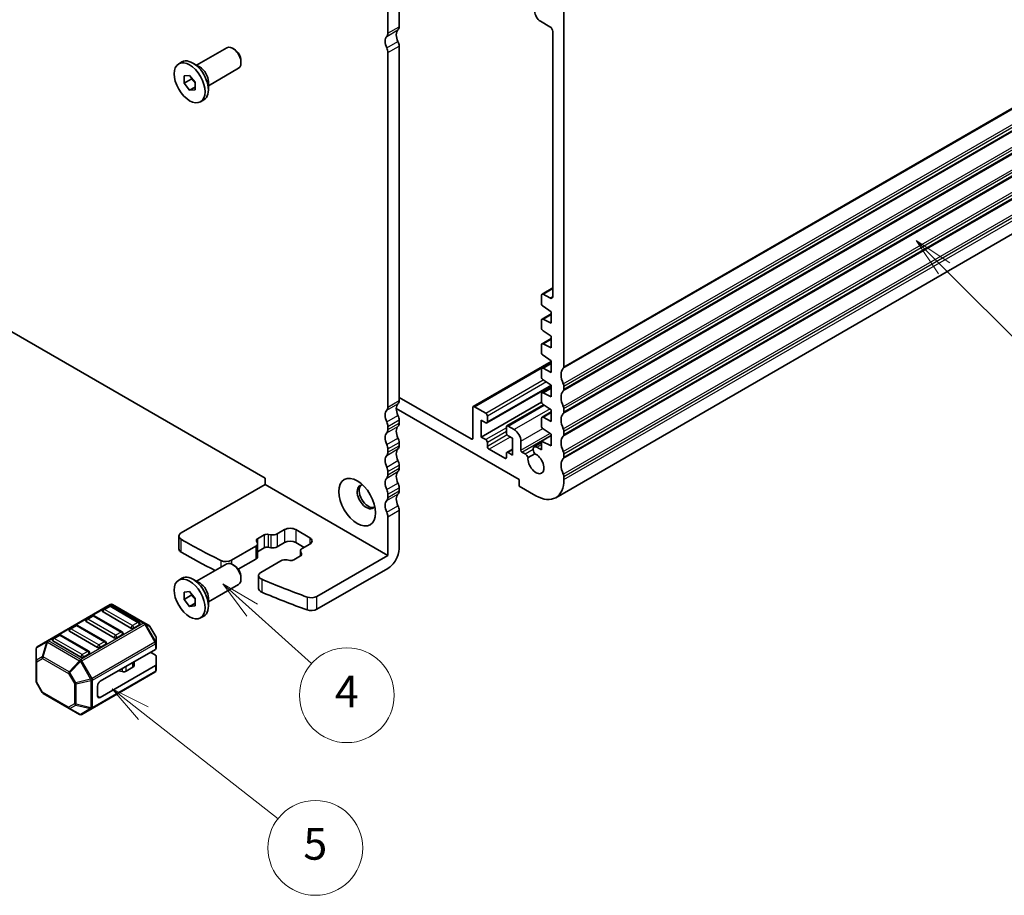
# Model space of a CAD drawing. Units: millimetres. Extents: x 29 to 3979, y 16 to 718.
# Drawn here: x 557 to 681, y 146 to 257 of the extents above; entities that cross this region are included whole.
import ezdxf

# ---------------------------------------------------------------- set-up
doc = ezdxf.new("R2010")
doc.units = ezdxf.units.MM
doc.header["$LTSCALE"] = 2
doc.layers.add('Symbol (TK)', color=100, linetype='Continuous', lineweight=18, true_color=0x00ff3f)
doc.layers.add('Visible (ISO)', color=7, linetype='Continuous', lineweight=35)
doc.layers.add('Visible Narrow (ISO)', color=7, linetype='Continuous', lineweight=25)
doc.styles.add('Note Text (TK2)', font='MS PGothic.ttf')

# ---------------------------------------------------------------- blocks, each defined once
blk = doc.blocks.new('バルーン3')
at = {"layer": 'Symbol (TK)', "color": 100, "true_color": 0x00ff40}
for p, q in [((267.918, 97.529), (266.058, 99.2)), ((268.253, 97.901), (266.058, 99.2)), ((266.058, 99.2), (267.584, 97.157)), ((267.918, 97.529), (271.685, 94.147))]:
    blk.add_line(p, q, dxfattribs=at)
at = {"layer": 'Symbol (TK)'}
blk.add_circle((273.912, 92.147), 3, dxfattribs=at)
at = {"layer": 'Symbol (TK)', "color": 7, "insert": (273.912, 92.13), "char_height": 2, "attachment_point": 5, "style": 'Note Text (TK2)'}
blk.add_mtext('4', dxfattribs=at)
blk = doc.blocks.new('バルーン4')
at = {"layer": 'Symbol (TK)', "color": 100, "true_color": 0x00ff40}
for p, q in [((293.861, 104.812), (291.893, 106.353)), ((294.169, 105.206), (291.893, 106.353)), ((291.893, 106.353), (293.553, 104.418)), ((293.861, 104.812), (302.393, 98.131))]:
    blk.add_line(p, q, dxfattribs=at)
at = {"layer": 'Symbol (TK)'}
blk.add_circle((304.75, 96.286), 3, dxfattribs=at)
at = {"layer": 'Symbol (TK)', "color": 7, "insert": (304.75, 96.28), "char_height": 2, "attachment_point": 5, "style": 'Note Text (TK2)'}
blk.add_mtext('5', dxfattribs=at)
blk = doc.blocks.new('バルーン5')
at = {"layer": 'Symbol (TK)', "color": 100, "true_color": 0x00ff40}
for p, q in [((319.92, 122.54), (318.152, 124.308)), ((320.274, 122.894), (318.152, 124.308)), ((318.152, 124.308), (319.567, 122.187)), ((319.92, 122.54), (325.618, 116.843))]:
    blk.add_line(p, q, dxfattribs=at)
at = {"layer": 'Symbol (TK)'}
blk.add_circle((327.731, 114.73), 3, dxfattribs=at)
at = {"layer": 'Symbol (TK)', "color": 7, "insert": (327.731, 114.724), "char_height": 2, "attachment_point": 5, "style": 'Note Text (TK2)'}
blk.add_mtext('3', dxfattribs=at)

msp = doc.modelspace()

# ---------------------------------------------------------------- linework, layer by layer
at = {"layer": 'Visible (ISO)'}
for p, q in [((603.1621, 255.2925), (603.1621, 258.3383)), ((604.5763, 259.1548), (604.5763, 256.109)), ((623.6681, 256.109), (622.4661, 256.803)), ((625.4359, 257.9461), (625.4359, 213.0796)), ((624.0209, 221.9799), (624.0217, 255.4966)), ((578.9356, 251.2432), (582.7497, 253.4453)), ((583.7166, 253.2458), (583.4997, 253.371)), ((604.5763, 253.6595), (604.5763, 208.793)), ((584.5604, 251.7843), (584.5604, 251.5339)), ((603.1621, 207.9765), (603.1621, 252.843)), ((576.6748, 251.4044), (577.092, 251.6452)), ((579.375, 250.9896), (578.477, 251.508)), ((580.4356, 248.6451), (584.2497, 250.8472)), ((577.3527, 249.8851), (578.0598, 249.9483)), ((577.3527, 248.9423), (577.3527, 249.8851)), ((578.2719, 249.473), (577.3527, 248.9423)), ((578.0598, 249.9483), (578.7669, 249.0686)), ((578.0598, 248.0627), (577.3527, 248.9423)), ((578.7669, 248.4709), (578.0598, 248.0627)), ((578.7669, 248.1258), (578.0598, 248.0627)), ((578.7669, 249.0686), (578.7669, 248.1258)), ((580.4356, 249.1524), (580.4356, 248.1155)), ((579.4448, 246.6066), (579.862, 246.8475)), ((519.0163, 238.5951), (587.6057, 198.9951)), ((624.4004, 196.5021), (690.1613, 234.4691)), ((622.6075, 221.083), (622.6075, 222.1427)), ((622.6696, 222.2801), (624.0209, 223.0602)), ((622.8196, 222.2652), (623.6673, 221.7758)), ((623.8449, 220.0403), (622.8048, 220.7247)), ((622.6696, 219.094), (623.8449, 219.7726)), ((623.8449, 218.5706), (623.8449, 220.0403)), ((622.6075, 217.9803), (622.6075, 218.9567)), ((622.8048, 219.0871), (623.8449, 218.5706)), ((623.8449, 216.9376), (622.8048, 217.6221)), ((623.8449, 215.4679), (623.8449, 216.9376)), ((622.6075, 214.8777), (622.6075, 215.854)), ((622.6696, 215.9913), (623.8449, 216.6699)), ((622.8048, 215.9844), (623.8449, 215.4679)), ((623.8449, 213.8349), (622.8048, 214.5194)), ((623.8449, 213.7322), (613.9722, 208.0322)), ((622.6696, 212.8886), (623.8449, 213.5672)), ((623.8449, 212.3652), (623.8449, 213.8349)), ((622.6075, 211.775), (622.6075, 212.7513)), ((622.8048, 212.8817), (623.8449, 212.3652)), ((623.8449, 210.6716), (615.6864, 205.9612)), ((623.8449, 210.7322), (622.8048, 211.4167)), ((623.8449, 209.2625), (623.8449, 210.7322)), ((622.6075, 208.6723), (622.6075, 209.6486)), ((622.6696, 209.7859), (623.8449, 210.4645)), ((622.8048, 209.779), (623.8449, 209.2625)), ((625.4359, 210.6301), (625.4359, 210.2219)), ((604.5763, 209.2013), (613.6979, 203.9349)), ((622.617, 208.5944), (614.9707, 204.1798)), ((622.8706, 208.2707), (618.2148, 205.5827)), ((623.8449, 207.6295), (622.8048, 208.314)), ((619.7791, 198.7909), (604.2227, 207.7724)), ((613.9101, 204.0573), (613.9101, 207.8949)), ((615.5364, 207.2009), (614.1222, 208.0173)), ((622.6696, 206.6833), (623.8449, 207.3618)), ((623.8449, 206.1598), (623.8449, 207.6295)), ((625.4359, 207.7724), (625.4359, 207.3642)), ((604.5763, 206.3435), (604.5763, 205.9353)), ((614.9707, 204.1798), (614.9707, 206.3027)), ((614.9707, 206.3027), (615.5364, 205.9761)), ((615.7486, 206.0986), (615.7486, 206.8334)), ((622.6075, 205.5696), (622.6075, 206.5459)), ((622.8048, 206.6763), (623.8449, 206.1598)), ((603.1621, 205.1188), (603.1621, 205.527)), ((618.1527, 205.4454), (618.1527, 204.7105)), ((619.1427, 205.1188), (618.3648, 205.5679)), ((623.8449, 204.5268), (622.8048, 205.2113)), ((623.8449, 203.0571), (623.8449, 204.5268)), ((625.4359, 204.9147), (625.4359, 204.5064)), ((604.5763, 203.4858), (604.5763, 203.0775)), ((615.5364, 203.8532), (614.9707, 204.1798)), ((615.7486, 202.9959), (615.7486, 203.4858)), ((618.3648, 204.3431), (618.9305, 204.0165)), ((618.9305, 204.0165), (618.9305, 201.8936)), ((619.9912, 202.5077), (619.9912, 203.6491)), ((621.68, 202.9346), (622.6075, 203.4701)), ((622.6075, 203.6717), (623.8449, 204.3861)), ((622.6075, 203.6717), (623.8449, 203.0571)), ((622.6075, 202.5545), (622.6075, 203.6717)), ((603.1621, 202.261), (603.1621, 202.6693)), ((617.9406, 201.4854), (615.9607, 202.6285)), ((618.1527, 202.0977), (618.1527, 201.6079)), ((618.9305, 202.6483), (618.2148, 202.2351)), ((618.9305, 201.8936), (618.3648, 202.2202)), ((620.1326, 202.2628), (620.5149, 202.0421)), ((620.9028, 201.572), (621.7585, 202.066)), ((622.005, 202.9024), (622.6075, 202.5545)), ((625.4359, 202.0569), (625.4359, 201.6487)), ((603.1621, 199.4033), (603.1621, 199.8116)), ((604.5763, 200.6281), (604.5763, 200.2198)), ((587.6057, 198.9951), (587.6057, 198.1786)), ((619.7791, 197.9744), (619.7791, 198.7909)), ((625.4359, 199.1992), (625.4359, 198.7909)), ((587.6057, 198.1786), (576.9958, 192.053)), ((587.6057, 198.1786), (603.1621, 189.1971)), ((603.1621, 196.5456), (603.1621, 196.9538)), ((604.5763, 197.7703), (604.5763, 197.3621)), ((621.9004, 196.7497), (619.7791, 197.9744)), ((604.5763, 194.9126), (604.5763, 190.0136)), ((603.1621, 189.1971), (603.1621, 194.0961)), ((589.137, 191.9183), (590.0806, 192.4631)), ((591.4948, 192.4631), (593.2626, 191.4425)), ((576.7029, 190.0117), (576.7029, 191.6447)), ((586.6313, 190.8082), (586.5272, 191.0177)), ((586.6543, 191.3014), (587.4964, 191.7876)), ((587.9878, 191.861), (588.3508, 191.8009)), ((590.0806, 190.8301), (589.137, 190.2853)), ((592.5555, 190.2177), (591.4948, 190.8301)), ((583.3688, 188.5881), (586.428, 190.3543)), ((586.6623, 190.6809), (586.6623, 189.0479)), ((587.4964, 190.1546), (586.6623, 189.673)), ((588.3508, 190.1679), (587.9878, 190.228)), ((592.0846, 189.7546), (592.0846, 189.1294)), ((592.1156, 189.6273), (592.2197, 189.4177)), ((593.2626, 190.626), (592.319, 190.0812)), ((586.428, 188.7213), (584.2183, 187.4455)), ((589.61, 188.5171), (587.0754, 187.0538)), ((590.7591, 188.5744), (590.3962, 188.6345)), ((592.0926, 189.134), (591.2505, 188.6478)), ((603.1621, 189.1971), (594.1756, 184.0088)), ((578.9356, 185.9235), (582.7497, 188.1256)), ((583.7166, 187.926), (583.4997, 188.0513)), ((603.1621, 187.5641), (594.1756, 182.3758)), ((576.6748, 186.0846), (577.092, 186.3255)), ((579.375, 185.6698), (578.477, 186.1883)), ((584.5604, 186.4646), (584.5604, 186.2141)), ((586.7825, 186.6455), (586.7825, 185.0125)), ((577.3527, 184.5654), (578.0598, 184.6286)), ((577.3527, 183.6226), (577.3527, 184.5654)), ((578.0598, 184.6286), (578.7669, 183.7489)), ((580.4356, 183.3254), (584.2497, 185.5275)), ((578.2719, 184.1533), (577.3527, 183.6226)), ((578.0598, 182.7429), (577.3527, 183.6226)), ((578.7669, 183.7489), (578.7669, 182.8061)), ((580.4356, 183.8327), (580.4356, 182.7958)), ((568.0103, 182.9868), (560.0543, 178.3934)), ((570.6352, 180.0115), (567.0996, 182.0527)), ((567.8585, 182.7796), (567.1514, 182.3713)), ((571.6441, 180.7383), (568.1085, 182.7796)), ((572.3772, 180.6387), (568.3103, 182.9868)), ((578.7669, 183.1512), (578.0598, 182.7429)), ((578.7669, 182.8061), (578.0598, 182.7429)), ((568.5139, 178.7867), (564.9783, 180.828)), ((565.7372, 181.5548), (565.0301, 181.1466)), ((569.5227, 179.5136), (565.9872, 181.5548)), ((579.4448, 181.2869), (579.862, 181.5277)), ((566.3925, 177.562), (562.857, 179.6032)), ((563.6159, 180.3301), (562.9088, 179.9218)), ((567.4014, 178.2888), (563.8659, 180.3301)), ((571.6958, 180.4197), (570.9887, 180.0115)), ((572.9257, 180.322), (572.3772, 180.6387)), ((573.777, 178.928), (573.0355, 180.2122)), ((560.0543, 178.3934), (558.7644, 177.6486)), ((564.2712, 176.3373), (560.7357, 178.3785)), ((561.4946, 179.1053), (560.7875, 178.6971)), ((565.2801, 177.0641), (561.7446, 179.1053)), ((569.5745, 179.195), (568.8674, 178.7867)), ((573.8172, 178.1447), (573.8172, 178.778)), ((558.6144, 177.3888), (558.6144, 175.8597)), ((567.4532, 177.9703), (566.7461, 177.562)), ((566.7461, 173.2754), (573.7293, 177.3071)), ((573.8172, 177.4296), (573.8172, 178.1447)), ((558.6144, 175.8597), (558.6144, 173.2841)), ((565.3319, 176.7455), (564.6248, 176.3373)), ((571.0284, 175.255), (571.0284, 175.7478)), ((573.7293, 176.5921), (573.1101, 176.9496)), ((573.8172, 176.4696), (573.8172, 175.3884)), ((566.7461, 171.2342), (573.7293, 175.2659)), ((569.5457, 174.4881), (569.0063, 174.5758)), ((570.8819, 175.0509), (570.0348, 174.5618)), ((573.8172, 174.6733), (573.8172, 175.3884)), ((565.7112, 169.8201), (573.6672, 174.4135)), ((559.396, 171.8499), (558.6546, 173.1341)), ((566.3925, 171.4383), (566.3925, 172.663)), ((559.5058, 171.7401), (562.797, 169.84)), ((562.797, 169.84), (564.1212, 169.0754)), ((564.4212, 169.0754), (565.7112, 169.8201))]:
    msp.add_line(p, q, dxfattribs=at)
for centre, radius, start, end in [((567.2764, 182.1548), 0.25, 120, 180), ((567.9835, 182.563), 0.25, 60, 120), ((568.1603, 182.7269), 0.3, 60, 120), ((565.1551, 180.9301), 0.25, 120, 180), ((565.8622, 181.3383), 0.25, 60, 120), ((571.5191, 180.5218), 0.25, 0, 60), ((563.0338, 179.7053), 0.25, 120, 180), ((563.7409, 180.1136), 0.25, 60, 120), ((569.3977, 179.2971), 0.25, 0, 60), ((572.7757, 180.0622), 0.3, 30, 60), ((560.9125, 178.4806), 0.25, 120, 180), ((561.6196, 178.8888), 0.25, 60, 120), ((567.2764, 178.0723), 0.25, 0, 60), ((573.5172, 178.778), 0.3, 0, 30), ((558.9144, 177.3888), 0.3, 120, 180), ((565.1551, 176.8476), 0.25, 0, 60), ((573.5172, 174.6733), 0.3, 300, 0), ((558.9144, 173.2841), 0.3, 180, 210), ((559.6558, 171.9999), 0.3, 210, 240), ((564.2712, 169.3352), 0.3, 240, 300)]:
    msp.add_arc(centre, radius, start, end, dxfattribs=at)
for centre, major_axis, start_param, end_param in [((622.4661, 257.6195), (-0.5, 0.866), 0.78539816, 2.35619449), ((605.2834, 254.476), (-0.75, 1.299), 0.14189705, 1.42889927), ((603.8692, 256.5172), (0.5, -0.866), 0.14189706, 0.78539816), ((623.6681, 255.7007), (-0.25, 0.433), 3.92699082, 5.49778714), ((603.8692, 253.6595), (-0.75, 1.299), 0.14189705, 1.42889927), ((602.4549, 255.7007), (0.5, -0.866), 0.14189706, 0.78539816), ((583.4997, 252.1462), (-0.75, 1.299), 3.14159265, 6.28318531), ((583.7166, 252.2715), (-0.5966, 1.0334), 3.92699082, 5.49778714), ((602.4549, 253.2513), (-0.5, 0.866), 3.92699082, 4.57049193), ((603.8692, 254.0678), (0.5, -0.866), 0.78539816, 1.42889927), ((578.477, 249.2463), (-1.385, 2.3989), 3.14159265, 6.28318531), ((579.375, 249.7648), (0.75, -1.299), 0.78539816, 2.35619449), ((622.8196, 222.0203), (-0.15, 0.2598), 5.49778714, 7.06858316), ((623.6673, 222.184), (0.25, -0.433), 5.49778714, 7.0685546), ((622.8196, 220.9606), (-0.15, 0.2598), 0.78539786, 2.28638132), ((622.8196, 218.8342), (-0.15, 0.2598), 5.56760031, 7.06858347), ((622.8196, 217.8579), (-0.15, 0.2598), 0.78539816, 2.28638132), ((622.8196, 215.7315), (-0.15, 0.2598), 5.56760031, 7.06858347), ((622.8196, 214.7552), (-0.15, 0.2598), 0.78539816, 2.28638132), ((622.8196, 212.6288), (-0.15, 0.2598), 5.56760031, 7.06858347), ((626.4966, 211.2425), (-1, 1.7321), 0.14189705, 1.42889927), ((625.0824, 213.2838), (0.25, -0.433), 0.14189705, 0.78539816), ((622.8196, 211.6525), (-0.15, 0.2598), 0.78539816, 2.28638132), ((625.0824, 210.8343), (0.25, -0.433), 0.78539816, 1.42889927), ((622.8196, 209.5261), (-0.15, 0.2598), 5.56760031, 7.06858347), ((626.4966, 208.3848), (-1, 1.7321), 0.14189705, 1.42889927), ((625.0824, 210.426), (0.25, -0.433), 0.14189705, 0.78539816), ((605.2834, 207.16), (-0.75, 1.299), 0.14189705, 1.42889927), ((603.8692, 209.2013), (0.5, -0.866), 0.14189705, 0.78539816), ((622.8196, 208.5498), (-0.15, 0.2598), 0.78539816, 2.28638132), ((603.8692, 206.3435), (-0.75, 1.299), 0.14189705, 1.42889927), ((602.4549, 208.3848), (0.5, -0.866), 0.14189705, 0.78539816), ((603.8692, 206.7518), (0.5, -0.866), 0.78539816, 1.42889927), ((614.1222, 207.7724), (-0.15, 0.2598), 5.49778714, 7.06858347), ((615.5364, 206.9559), (-0.15, 0.2598), 3.92699082, 5.49778714), ((626.4966, 205.527), (-1, 1.7321), 0.14189705, 1.42889927), ((625.0824, 207.9765), (0.25, -0.433), 0.78539816, 1.42889927), ((625.0824, 207.5683), (0.25, -0.433), 0.14189705, 0.78539816), ((602.4549, 205.9353), (-0.5, 0.866), 3.92699082, 4.57049193), ((603.8692, 206.3435), (0.5, -0.866), 0.14189705, 0.78539816), ((615.5364, 206.2211), (0.15, -0.2598), 5.49778714, 7.06858347), ((622.8196, 206.4234), (-0.15, 0.2598), 5.56760031, 7.06858347), ((603.8692, 203.4858), (-0.75, 1.299), 0.14189705, 1.42889927), ((602.4549, 205.527), (0.5, -0.866), 0.14189705, 0.78539816), ((605.2834, 204.3023), (-0.75, 1.299), 0.14189705, 1.42889927), ((618.3648, 205.3229), (-0.15, 0.2598), 5.49778714, 7.06858347), ((618.3648, 204.5881), (0.15, -0.2598), 3.92699082, 5.49778714), ((619.1427, 204.139), (0.6, -1.0392), 0.78539816, 2.35619449), ((622.8196, 205.4471), (-0.15, 0.2598), 0.78539816, 2.28638132), ((625.0824, 205.1188), (0.25, -0.433), 0.78539816, 1.42889927), ((625.0824, 204.7105), (0.25, -0.433), 0.14189705, 0.78539816), ((602.4549, 203.0775), (-0.5, 0.866), 3.92699082, 4.57049193), ((603.8692, 203.894), (0.5, -0.866), 0.78539816, 1.42889927), ((613.6979, 204.1798), (0.15, -0.2598), 5.49778714, 7.06858347), ((615.5364, 203.6083), (-0.15, 0.2598), 3.92699082, 5.49778714), ((626.4966, 202.6693), (-1, 1.7321), 0.14189705, 1.42889927), ((602.4549, 202.6693), (0.5, -0.866), 0.14189705, 0.78539816), ((605.2834, 201.4446), (-0.75, 1.299), 0.14189705, 1.42889927), ((603.8692, 203.4858), (0.5, -0.866), 0.14189705, 0.78539816), ((615.9607, 202.8734), (-0.15, 0.2598), 0.78539816, 2.35619449), ((618.3648, 201.9753), (-0.15, 0.2598), 5.49778714, 7.06858347), ((620.1326, 202.4261), (0.1, -0.1732), 3.92699082, 5.49778714), ((620.5149, 201.5113), (0.325, -0.5629), 1.35141913, 2.35615065), ((621.9004, 200.8322), (0.7125, -1.2341), 3.78569471, 8.78067591), ((622.005, 202.3717), (-0.325, 0.5629), 5.49778714, 8.07335883), ((625.0824, 202.261), (0.25, -0.433), 0.78539816, 1.42889927), ((603.8692, 200.6281), (-0.75, 1.299), 0.14189705, 1.42889927), ((603.8692, 201.0363), (0.5, -0.866), 0.78539816, 1.42889927), ((617.9406, 201.7303), (0.15, -0.2598), 5.49778714, 7.06858347), ((626.4966, 199.8116), (-1, 1.7321), 0.14189705, 1.42889927), ((625.0824, 201.8528), (0.25, -0.433), 0.14189705, 0.78539816), ((602.4549, 200.2198), (-0.5, 0.866), 3.92699082, 4.57049193), ((605.2834, 198.5868), (-0.75, 1.299), 0.14189705, 1.42889927), ((603.8692, 200.6281), (0.5, -0.866), 0.14189705, 0.78539816), ((625.0824, 199.4033), (0.25, -0.433), 0.78539816, 1.42889927), ((603.8692, 197.7703), (-0.75, 1.299), 0.14189705, 1.42889927), ((602.4549, 199.8116), (0.5, -0.866), 0.14189705, 0.78539816), ((603.8692, 198.1786), (0.5, -0.866), 0.78539816, 1.42889927), ((621.9004, 200.8322), (2.5, -4.3301), 5.49778714, 7.06858347), ((600.4397, 196.6068), (-0.825, 1.4289), 5.92181818, 9.78614508), ((600.6872, 196.7497), (-0.825, 1.4289), 0.15056053, 2.99103212), ((602.4549, 197.3621), (-0.5, 0.866), 3.92699082, 4.57049193), ((605.2834, 195.7291), (-0.75, 1.299), 0.14189705, 1.42889927), ((603.8692, 197.7703), (0.5, -0.866), 0.14189705, 0.78539816), ((603.8692, 194.9126), (-0.75, 1.299), 0.14189705, 1.42889927), ((602.4549, 196.9538), (0.5, -0.866), 0.14189705, 0.78539816), ((602.4549, 194.5043), (-0.5, 0.866), 3.92699082, 4.57049193), ((603.8692, 195.3208), (0.5, -0.866), 0.78539816, 1.42889927), ((577.7029, 191.6447), (-1, 0), 5.49778714, 7.06953514), ((590.7877, 192.0548), (1, 0), 0.78539816, 2.35619449), ((640.5755, 228.0134), (90, 0), 3.92794248, 4.00386086), ((585.8623, 190.6809), (0.8, 0), 5.49778714, 6.56243799), ((587.0079, 191.0973), (-0.5, 0), 5.49778714, 6.56243799), ((587.85, 191.5835), (0.5, 0), 1.29154365, 2.35619449), ((588.5713, 192.2449), (0.8, 0), 4.4331363, 5.49778714), ((590.7877, 190.4218), (-1, 0), 3.92699082, 5.49778714), ((592.5555, 191.0342), (1, 0), 5.49778714, 7.06858347), ((577.7029, 190.0117), (-1, 0), 0, 0.78634983), ((640.5755, 226.3804), (-90, 0), 0.78634983, 0.8517065), ((587.85, 189.9505), (-0.5, 0), 4.4331363, 5.49778714), ((588.5713, 190.6119), (-0.8, 0), 1.29154365, 2.35619449), ((592.8846, 189.7546), (-0.8, 0), 5.49778714, 6.56243799), ((603.1621, 189.1971), (-1, -1.7321), 0.78539816, 2.35619449), ((582.6617, 188.9963), (1, 0), 4.00386086, 5.49778714), ((583.4997, 186.8265), (-0.75, 1.299), 3.14159265, 6.28318531), ((585.8623, 189.0479), (0.8, 0), 5.49778714, 6.28318531), ((590.1757, 188.1905), (-0.8, 0), 4.4331363, 5.49778714), ((590.8969, 188.8519), (-0.5, 0), 1.29154365, 2.35619449), ((591.7391, 189.3381), (0.5, 0), 5.49778714, 6.56243799), ((583.7166, 186.9517), (-0.5966, 1.0334), 3.92699082, 5.49778714), ((587.7825, 186.6455), (-1, 0), 5.49778714, 7.21897785), ((578.477, 183.9266), (-1.385, 2.3989), 3.14159265, 6.28318531), ((640.5755, 228.0134), (90, 0), 4.0773852, 4.15462233), ((579.375, 184.4451), (0.75, -1.299), 0.78539816, 2.35619449), ((587.7825, 185.0125), (-1, 0), 0, 0.93579254), ((640.5755, 226.3804), (-90, 0), 0.93579254, 1.01302967), ((593.4685, 184.417), (-1, 0), 1.01302967, 2.35619449), ((567.2764, 182.1548), (-0.25, 0), 0, 0.78539816), ((593.4685, 182.784), (1, 0), 4.15462233, 5.49778714), ((565.1551, 180.9301), (-0.25, 0), 0, 0.78539816), ((563.0338, 179.7053), (-0.25, 0), 0, 0.78539816), ((570.812, 180.1136), (-0.25, 0), 0.78539816, 2.35619449), ((571.5191, 180.5218), (0.25, 0), 5.49778714, 6.28318531), ((560.9125, 178.4806), (-0.25, 0), 0, 0.78539816), ((568.6906, 178.8888), (-0.25, 0), 0.78539816, 2.35619449), ((569.3977, 179.2971), (0.25, 0), 5.49778714, 6.28318531), ((566.5693, 177.6641), (-0.25, 0), 0.78539816, 2.35619449), ((567.2764, 178.0723), (0.25, 0), 5.49778714, 6.28318531), ((573.5172, 177.4296), (0.3, 0), 5.49778714, 6.28318531), ((564.448, 176.4393), (-0.25, 0), 0.78539816, 2.35619449), ((565.1551, 176.8476), (0.25, 0), 5.49778714, 6.28318531), ((573.5172, 176.4696), (0.3, 0), 0, 0.78539816), ((568.8707, 174.2979), (-0.5, 0), 4.43778751, 4.45058959), ((569.6812, 174.7659), (-0.5, 0), 1.29619485, 2.35619449), ((570.5284, 175.255), (0.5, 0), 5.49778714, 6.28318531), ((573.5172, 175.3884), (0.3, 0), 5.49778714, 6.28318531), ((566.7461, 172.8671), (0.25, 0.433), 0.78539816, 2.35619449), ((566.7461, 171.6424), (-0.25, -0.433), 5.49778714, 7.06858347)]:
    msp.add_ellipse(centre, major_axis=major_axis, ratio=0.57735027, start_param=start_param, end_param=end_param, dxfattribs=at)
for centre, major_axis in [((578.0598, 249.0055), (1.385, -2.3989)), ((599.273, 195.9332), (1.65, -2.8579)), ((578.0598, 183.6858), (1.385, -2.3989))]:
    msp.add_ellipse(centre, major_axis=major_axis, ratio=0.57735027, dxfattribs=at)
for points, weights in [([(578.3048, 249.6434), (578.2915, 249.5628), (578.2719, 249.473)], [1.03887805824, 1.02279904672, 1]), ([(578.2719, 249.473), (578.5818, 249.2287), (578.7669, 248.9657)], [1, 1.09656875174, 1.0725752364]), ([(578.3048, 184.3237), (578.2915, 184.2431), (578.2719, 184.1533)], [1.03887805824, 1.02279904672, 1]), ([(578.2719, 184.1533), (578.5818, 183.9089), (578.7669, 183.646)], [1, 1.09656875174, 1.0725752364])]:
    msp.add_rational_spline(points, weights, degree=2, dxfattribs=at)
at = {"layer": 'Visible Narrow (ISO)'}
for p, q in [((603.0206, 254.8843), (604.4348, 255.7007)), ((603.1621, 255.2925), (604.5763, 256.109)), ((603.0206, 253.4146), (604.4348, 254.2311)), ((603.1621, 252.843), (604.5763, 253.6595)), ((625.3652, 212.8755), (691.1261, 250.8426)), ((625.4359, 213.0796), (691.1968, 251.0467)), ((625.3652, 210.9159), (691.1261, 248.883)), ((625.4359, 210.6301), (691.1968, 248.5972)), ((625.4359, 210.2219), (691.1968, 248.189)), ((625.3652, 210.0178), (691.1261, 247.9849)), ((625.3652, 208.0582), (691.1261, 246.0253)), ((625.4359, 207.7724), (691.1968, 245.7395)), ((625.3652, 207.16), (691.1261, 245.1271)), ((625.4359, 207.3642), (691.1968, 245.3312)), ((625.3652, 205.2004), (691.1261, 243.1675)), ((625.3652, 204.3023), (691.1261, 242.2694)), ((625.4359, 204.9147), (691.1968, 242.8818)), ((625.4359, 204.5064), (691.1968, 242.4735)), ((625.3652, 202.3427), (691.1261, 240.3098)), ((625.3652, 201.4446), (691.1261, 239.4116)), ((625.4359, 202.0569), (691.1968, 240.024)), ((625.4359, 201.6487), (691.1968, 239.6158)), ((625.3652, 199.485), (691.1261, 237.4521)), ((625.4359, 199.1992), (691.1968, 237.1663)), ((625.4359, 198.7909), (691.1968, 236.758)), ((622.8196, 222.2652), (624.0209, 222.9588)), ((623.6673, 221.7758), (624.0209, 221.9799)), ((622.8048, 219.0871), (623.8449, 219.6876)), ((622.8048, 215.9844), (623.8449, 216.5849)), ((614.1222, 208.0173), (623.8449, 213.6308)), ((622.8048, 212.8817), (623.8449, 213.4822)), ((615.5364, 207.2009), (622.8205, 211.4063)), ((623.2171, 211.1454), (615.7486, 206.8334)), ((623.8119, 210.7539), (615.7486, 206.0986)), ((622.8048, 209.779), (623.8449, 210.3795)), ((603.0206, 207.5683), (604.4348, 208.3848)), ((603.1621, 207.9765), (604.5763, 208.793)), ((618.3648, 205.5679), (622.9527, 208.2167)), ((603.0206, 206.0986), (604.4348, 206.9151)), ((623.6797, 207.7382), (619.1427, 205.1188)), ((622.8048, 206.6763), (623.8449, 207.2768)), ((603.1621, 205.527), (604.5763, 206.3435)), ((603.1621, 205.1188), (604.5763, 205.9353)), ((603.0206, 204.7105), (604.4348, 205.527)), ((618.1527, 205.3637), (615.5364, 203.8532)), ((618.1527, 204.8738), (615.7486, 203.4858)), ((618.2544, 204.4427), (615.7486, 202.9959)), ((619.9912, 203.6491), (622.7592, 205.2472)), ((619.9912, 202.5077), (623.6783, 204.6365)), ((603.0206, 203.2408), (604.4348, 204.0573)), ((603.1621, 202.6693), (604.5763, 203.4858)), ((613.6979, 203.9349), (613.9101, 204.0573)), ((618.6477, 204.1798), (615.9607, 202.6285)), ((620.1326, 202.2628), (623.8449, 204.4061)), ((622.005, 202.9024), (622.6075, 203.2502)), ((603.0206, 201.8528), (604.4348, 202.6693)), ((603.1621, 202.261), (604.5763, 203.0775)), ((618.9305, 202.5468), (618.3648, 202.2202)), ((620.5149, 202.0421), (621.5453, 202.637)), ((603.0206, 200.3831), (604.4348, 201.1996)), ((618.1527, 201.6079), (617.9406, 201.4854)), ((603.0206, 198.9951), (604.4348, 199.8116)), ((603.1621, 199.8116), (604.5763, 200.6281)), ((603.1621, 199.4033), (604.5763, 200.2198)), ((603.0206, 197.5254), (604.4348, 198.3419)), ((603.0206, 196.1373), (604.4348, 196.9538)), ((603.1621, 196.9538), (604.5763, 197.7703)), ((603.1621, 196.5456), (604.5763, 197.3621)), ((603.0206, 194.6676), (604.4348, 195.4841)), ((603.1621, 194.0961), (604.5763, 194.9126)), ((590.0806, 192.4631), (590.0806, 190.8301)), ((591.4948, 192.4631), (591.4948, 190.8301)), ((576.9965, 189.6031), (576.9965, 191.2361)), ((586.6543, 191.3014), (586.6543, 190.746)), ((587.4964, 191.7876), (587.4964, 190.1546)), ((587.9878, 191.861), (587.9878, 190.228)), ((588.3508, 191.8009), (588.3508, 190.1679)), ((589.137, 191.9183), (589.137, 190.2853)), ((593.2626, 191.4425), (593.2626, 190.626)), ((586.428, 190.3543), (586.428, 188.7213)), ((592.1156, 189.6273), (592.1156, 189.1482)), ((582.011, 188.5579), (582.011, 187.6991)), ((583.3688, 188.5881), (583.3688, 188.1175)), ((592.2197, 189.4177), (592.2197, 189.2586)), ((587.1893, 186.1807), (587.1893, 184.5477)), ((592.9392, 183.9272), (592.9392, 182.2942)), ((594.1756, 182.3758), (594.1756, 184.0088)), ((560.2043, 178.3785), (568.1603, 182.9719)), ((567.2764, 182.3589), (567.9835, 182.7672)), ((570.812, 180.3177), (567.2764, 182.3589)), ((567.9835, 182.7672), (571.5191, 180.7259)), ((568.1603, 182.9719), (572.2272, 180.6239)), ((565.1551, 181.1342), (565.8622, 181.5424)), ((568.6906, 179.0929), (565.1551, 181.1342)), ((565.8622, 181.5424), (569.3977, 179.5012)), ((563.0338, 179.9094), (563.7409, 180.3177)), ((566.5693, 177.8682), (563.0338, 179.9094)), ((563.7409, 180.3177), (567.2764, 178.2764)), ((572.2272, 180.6239), (564.2712, 176.0305)), ((564.4212, 175.8721), (572.3772, 180.4655)), ((569.3977, 179.5012), (568.6906, 179.0929)), ((571.5191, 180.7259), (570.812, 180.3177)), ((572.3772, 180.4655), (572.4833, 180.5268)), ((572.3772, 180.4655), (573.6672, 178.2313)), ((573.7732, 178.2925), (572.4833, 180.5268)), ((572.4833, 180.5268), (573.0318, 180.2101)), ((573.0355, 180.2122), (573.0318, 180.2101)), ((573.0318, 180.2101), (573.7732, 178.9259)), ((564.2712, 176.0305), (560.2043, 178.3785)), ((560.9125, 178.6847), (561.6196, 179.0929)), ((564.448, 176.6434), (560.9125, 178.6847)), ((561.6196, 179.0929), (565.1551, 177.0517)), ((567.2764, 178.2764), (566.5693, 177.8682)), ((573.6672, 178.2313), (573.7732, 178.2925)), ((573.7732, 178.9259), (573.777, 178.928)), ((573.7732, 178.9259), (573.7732, 178.2925)), ((558.6583, 177.4859), (559.9482, 178.2307)), ((558.6583, 175.9568), (558.6583, 177.4859)), ((559.9482, 178.2307), (559.3997, 176.3848)), ((559.5058, 176.3743), (560.0543, 178.2202)), ((560.0543, 178.2202), (564.1212, 175.8721)), ((565.1551, 177.0517), (564.448, 176.6434)), ((573.6672, 178.2313), (565.7112, 173.6379)), ((565.7733, 173.4288), (573.7293, 178.0222)), ((573.7293, 178.0222), (573.7293, 177.3071)), ((559.3997, 176.3848), (558.6583, 175.9568)), ((558.7022, 175.7372), (559.4437, 176.1653)), ((559.4437, 176.1653), (562.7348, 174.2651)), ((562.797, 174.4742), (559.5058, 176.3743)), ((564.1212, 175.8721), (562.797, 174.4742)), ((562.903, 174.3622), (564.2273, 175.7602)), ((564.4212, 175.8721), (564.2273, 175.7602)), ((564.2273, 175.7602), (565.5172, 173.5259)), ((565.7112, 173.6379), (564.4212, 175.8721)), ((558.7022, 173.1616), (558.7022, 175.7372)), ((573.7293, 174.5509), (565.7733, 169.9575)), ((569.0063, 174.5758), (569.0063, 174.5803)), ((569.5457, 174.4881), (569.5457, 174.8917)), ((570.0348, 174.5618), (570.0348, 175.1741)), ((570.8819, 175.0509), (570.8819, 175.6632)), ((573.7293, 175.2659), (573.7293, 174.5509)), ((562.903, 174.3622), (562.7348, 174.2651)), ((562.7348, 174.2651), (563.4762, 172.9809)), ((563.6444, 173.078), (562.903, 174.3622)), ((565.5172, 173.5259), (563.6444, 173.078)), ((563.6884, 172.9302), (565.5612, 173.3781)), ((565.7112, 173.6379), (565.5172, 173.5259)), ((565.5612, 173.3781), (565.5612, 169.9067)), ((565.7733, 169.9575), (565.7733, 173.4288)), ((558.7022, 173.1616), (558.6546, 173.1341)), ((559.4437, 171.8774), (558.7022, 173.1616)), ((563.4762, 172.9809), (563.6444, 173.078)), ((563.4762, 172.9809), (563.4762, 170.4053)), ((563.6884, 170.3546), (563.6884, 172.9302)), ((559.396, 171.8499), (559.4437, 171.8774)), ((562.7348, 169.9773), (559.4437, 171.8774)), ((566.3925, 171.4383), (566.7461, 171.2342)), ((563.4762, 170.4053), (562.7348, 169.9773)), ((562.903, 169.8295), (563.6444, 170.2575)), ((564.2273, 169.0649), (562.903, 169.8295)), ((563.6444, 170.2575), (565.5172, 169.8096)), ((565.5612, 169.9067), (563.6884, 170.3546)), ((565.5172, 169.8096), (564.2273, 169.0649))]:
    msp.add_line(p, q, dxfattribs=at)
for centre, major_axis, ratio, start_param, end_param in [((567.2764, 182.1548), (0.125, 0.2165), 0.57735027, 0.78539816, 2.35619449), ((567.2764, 182.1548), (-0.125, 0.2165), 0.57735027, 5.49778714, 6.28318531), ((567.9835, 182.563), (-0.125, 0.2165), 0.57735027, 5.49778714, 6.28318531), ((567.9835, 182.563), (0.125, 0.2165), 0.57735027, 0, 0.78539816), ((568.1603, 182.7269), (-0.15, 0.2598), 0.57735027, 5.49778714, 6.28318531), ((568.1603, 182.7269), (0.15, 0.2598), 0.57735027, 0, 0.78539816), ((565.1551, 180.9301), (0.125, 0.2165), 0.57735027, 0.78539816, 2.35619449), ((565.1551, 180.9301), (-0.125, 0.2165), 0.57735027, 5.49778714, 6.28318531), ((565.8622, 181.3383), (-0.125, 0.2165), 0.57735027, 5.49778714, 6.28318531), ((565.8622, 181.3383), (0.125, 0.2165), 0.57735027, 0, 0.78539816), ((571.5191, 180.5218), (0.125, 0.2165), 0.57735027, 0, 0.78539816), ((563.0338, 179.7053), (0.125, 0.2165), 0.57735027, 0.78539816, 2.35619449), ((563.0338, 179.7053), (-0.125, 0.2165), 0.57735027, 5.49778714, 6.28318531), ((563.7409, 180.1136), (-0.125, 0.2165), 0.57735027, 5.49778714, 6.28318531), ((563.7409, 180.1136), (0.125, 0.2165), 0.57735027, 0, 0.78539816), ((569.3977, 179.2971), (0.125, 0.2165), 0.57735027, 0, 0.78539816), ((569.3977, 179.2971), (0.125, -0.2165), 0.57735027, 0.78539816, 2.35619449), ((570.812, 180.1136), (-0.125, -0.2165), 0.57735027, 3.92699082, 5.49778714), ((570.812, 180.1136), (-0.125, 0.2165), 0.57735027, 3.92699082, 5.49778714), ((571.5191, 180.5218), (0.125, -0.2165), 0.57735027, 0.78539816, 2.35619449), ((572.2272, 180.3789), (0.15, 0.2598), 0.57735027, 0, 0.78539816), ((572.2272, 180.3789), (0.15, -0.2598), 0.57735027, 1.57079633, 2.35619449), ((572.2272, 180.3789), (0.15, 0.2598), 0.94586217, 5.7351569, 6.28318531), ((572.7757, 180.0622), (0.15, 0.2598), 0.94586217, 5.7351569, 6.28318531), ((560.2043, 178.1336), (-0.15, 0.2598), 0.81649658, 0, 0.78539816), ((560.2043, 178.1336), (-0.15, 0.2598), 0.57735027, 5.49778714, 6.28318531), ((560.2043, 178.1336), (-0.15, -0.2598), 0.57735027, 3.92699082, 4.71238898), ((560.9125, 178.4806), (0.125, 0.2165), 0.57735027, 0.78539816, 2.35619449), ((560.9125, 178.4806), (-0.125, 0.2165), 0.57735027, 5.49778714, 6.28318531), ((561.6196, 178.8888), (-0.125, 0.2165), 0.57735027, 5.49778714, 6.28318531), ((561.6196, 178.8888), (0.125, 0.2165), 0.57735027, 0, 0.78539816), ((567.2764, 178.0723), (0.125, 0.2165), 0.57735027, 0, 0.78539816), ((567.2764, 178.0723), (0.125, -0.2165), 0.57735027, 0.78539816, 2.35619449), ((568.6906, 178.8888), (-0.125, -0.2165), 0.57735027, 3.92699082, 5.49778714), ((568.6906, 178.8888), (-0.125, 0.2165), 0.57735027, 3.92699082, 5.49778714), ((573.5172, 178.778), (0.3, 0), 0.94586217, 0, 0.54802841), ((573.5172, 178.1447), (0.3, 0), 0.94586217, 0, 0.54802841), ((558.9144, 177.3888), (-0.3, 0), 0.62129358, 5.7351569, 6.28318531), ((558.9144, 177.3888), (-0.15, 0.2598), 0.81649658, 0, 0.78539816), ((560.2043, 178.1336), (0.2876, -0.0855), 0.16228429, 2.1670139, 2.71504231), ((565.1551, 176.8476), (0.125, 0.2165), 0.57735027, 0, 0.78539816), ((565.1551, 176.8476), (0.125, -0.2165), 0.57735027, 0.78539816, 2.35619449), ((566.5693, 177.6641), (-0.125, -0.2165), 0.57735027, 3.92699082, 5.49778714), ((566.5693, 177.6641), (-0.125, 0.2165), 0.57735027, 3.92699082, 5.49778714), ((573.5172, 178.1447), (-0.15, 0.2598), 0.57735027, 3.92699082, 4.71238898), ((573.5172, 178.1447), (0.3, 0), 0.57735027, 5.49778714, 6.28318531), ((558.9144, 175.8597), (-0.3, 0), 0.62129358, 5.7351569, 6.28318531), ((558.9144, 175.8597), (-0.3, 0), 0.57735027, 0, 0.78539816), ((558.9144, 175.8597), (-0.15, 0.2598), 0.81649658, 0.78539816, 1.57079633), ((559.6558, 176.2877), (0.15, -0.2598), 0.81649658, 3.92699082, 4.71238898), ((559.6558, 176.2877), (-0.2876, 0.0855), 0.16228429, 5.30860655, 5.85663496), ((559.6558, 176.2877), (0.15, 0.2598), 0.57735027, 1.57079633, 2.35619449), ((564.2712, 175.7855), (-0.15, -0.2598), 0.57735027, 3.92699082, 4.71238898), ((564.2712, 175.7855), (-0.2178, 0.2063), 0.16228429, 0.97457876, 1.52260716), ((564.448, 176.4393), (-0.125, -0.2165), 0.57735027, 3.92699082, 5.49778714), ((564.2712, 175.7855), (0.15, -0.2598), 0.57735027, 1.57079633, 2.35619449), ((564.448, 176.4393), (-0.125, 0.2165), 0.57735027, 3.92699082, 5.49778714), ((573.5172, 174.6733), (0.15, -0.2598), 0.57735027, 0, 0.78539816), ((573.5172, 174.6733), (0.3, 0), 0.57735027, 5.49778714, 6.28318531), ((558.9144, 173.2841), (-0.3, 0), 0.57735027, 0, 0.78539816), ((562.947, 174.3876), (-0.15, -0.2598), 0.57735027, 4.71238898, 5.49778714), ((562.947, 174.3876), (-0.2178, 0.2063), 0.16228429, 0.97457876, 1.52260716), ((565.5612, 173.5513), (0.0698, -0.2918), 0.16228429, 4.76057814, 5.30860655), ((565.5612, 173.5513), (-0.3, 0), 0.57735027, 1.57079633, 2.35619449), ((565.5612, 173.5513), (-0.15, 0.2598), 0.57735027, 3.92699082, 4.71238898), ((563.6884, 173.1034), (0.3, 0), 0.57735027, 3.92699082, 4.71238898), ((563.6884, 173.1034), (-0.0698, 0.2918), 0.16228429, 1.61898549, 2.1670139), ((559.6558, 171.9999), (-0.15, -0.2598), 0.57735027, 5.49778714, 6.28318531), ((562.947, 170.0998), (-0.15, 0.2598), 0.81649658, 1.57079633, 2.35619449), ((562.947, 170.0998), (-0.15, -0.2598), 0.57735027, 5.49778714, 6.28318531), ((562.947, 170.0998), (-0.15, -0.2598), 0.62129358, 0, 0.54802841), ((563.6884, 170.5278), (-0.3, 0), 0.57735027, 0.78539816, 1.57079633), ((563.6884, 170.5278), (0.15, -0.2598), 0.81649658, 4.71238898, 5.49778714), ((563.6884, 170.5278), (0.0698, 0.2918), 0.16228429, 3.568143, 4.11617141), ((565.5612, 170.08), (0.0698, 0.2918), 0.16228429, 3.568143, 4.11617141), ((565.5612, 170.08), (0.15, -0.2598), 0.81649658, 5.49778714, 6.28318531), ((565.5612, 170.08), (-0.3, 0), 0.57735027, 1.57079633, 2.35619449), ((565.5612, 170.08), (0.15, -0.2598), 0.57735027, 0, 0.78539816), ((564.2712, 169.3352), (-0.15, -0.2598), 0.62129358, 0, 0.54802841), ((564.2712, 169.3352), (0.15, -0.2598), 0.81649658, 5.49778714, 6.28318531)]:
    msp.add_ellipse(centre, major_axis=major_axis, ratio=ratio, start_param=start_param, end_param=end_param, dxfattribs=at)

# ---------------------------------------------------------------- block references
at = {"layer": 'Symbol (TK)', "xscale": 2, "yscale": 2, "zscale": 2}
for name, p in [('バルーン5', (33.7428, -19.5515)), ('バルーン3', (50.1346, -12.7887)), ('バルーン4', (-15.5332, -40.3857))]:
    msp.add_blockref(name, p, dxfattribs=at)

doc.saveas('drawing.dxf')
